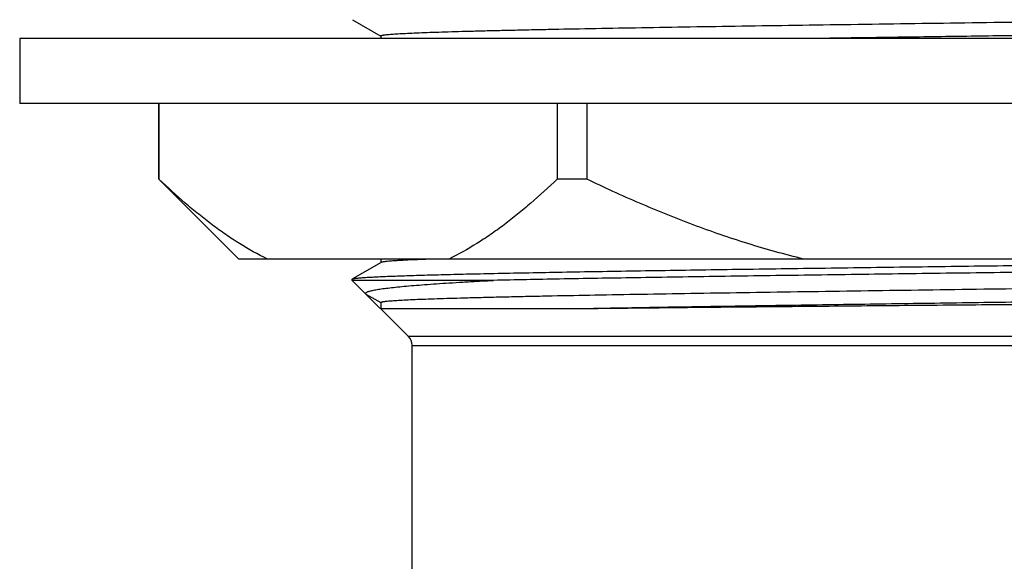
# Model space of a CAD drawing. Units: inches. Extents: x 0 to 11, y 0 to 8.5.
# Drawn here: x 2.5 to 3, y 3.8 to 4 of the extents above; entities that cross this region are included whole.
import ezdxf

# ---------------------------------------------------------------- set-up
doc = ezdxf.new("R2010")
doc.units = ezdxf.units.IN
doc.header["$LTSCALE"] = 0.605
doc.header["$MEASUREMENT"] = 0
doc.layers.get('0').update_dxf_attribs({"linetype": 'CONTINUOUS'})

msp = doc.modelspace()

# ---------------------------------------------------------------- linework, layer by layer
at = {"color": 7, "linetype": 'Continuous'}
for p, q in [((2.6845, 4.01343), (2.69781, 4.00574)), ((2.52842, 4.00472), (2.52842, 3.97422)), ((3.43392, 4.00472), (2.52842, 4.00472)), ((2.69783, 4.00578), (2.69783, 4.00472)), ((3.43392, 3.97422), (2.52842, 3.97422)), ((2.59367, 3.93872), (2.59367, 3.97422)), ((2.59375, 3.97422), (2.59375, 3.93872)), ((2.78056, 3.97422), (2.78056, 3.93872)), ((2.79437, 3.97422), (2.79437, 3.93872)), ((2.59367, 3.93872), (2.63117, 3.90122)), ((2.79437, 3.93872), (2.78056, 3.93872)), ((3.33117, 3.90122), (2.63117, 3.90122)), ((2.69791, 3.89963), (2.6845, 3.89188)), ((2.69783, 3.90122), (2.69783, 3.89953)), ((2.68442, 3.89123), (2.68442, 3.89179)), ((2.71074, 3.86491), (2.68442, 3.89123)), ((2.75058, 3.89123), (2.68446, 3.89123)), ((2.69083, 3.88482), (2.69783, 3.88078)), ((2.69783, 3.88078), (2.69783, 3.87782)), ((2.78947, 3.87782), (2.69783, 3.87782)), ((3.2516, 3.86491), (2.71074, 3.86491)), ((2.71247, 3.72538), (2.71247, 3.86073)), ((2.71247, 3.86073), (3.24987, 3.86073))]:
    msp.add_line(p, q, dxfattribs=at)
msp.add_arc((2.70657, 3.86073), 0.00591, 0, 45, dxfattribs=at)
for points, knots in [([(3.26337, 4.01792), (3.26314, 4.01789), (3.26263, 4.01782), (3.26178, 4.01772), (3.26077, 4.01763), (3.25911, 4.0175), (3.25664, 4.01733), (3.25321, 4.01715), (3.24916, 4.01696), (3.2445, 4.01677), (3.23925, 4.01658), (3.2334, 4.0164), (3.22699, 4.01621), (3.21733, 4.01594), (3.20394, 4.01562), (3.18639, 4.01525), (3.16697, 4.01487), (3.14587, 4.01449), (3.12327, 4.01412), (3.09938, 4.01374), (3.07441, 4.01336), (3.0486, 4.01298), (3.02217, 4.01261), (2.99537, 4.01223), (2.96845, 4.01185), (2.94164, 4.01147), (2.91518, 4.0111), (2.88933, 4.01072), (2.86431, 4.01034), (2.84036, 4.00996), (2.81768, 4.00959), (2.79649, 4.00921), (2.77985, 4.00889), (2.76742, 4.00863), (2.75881, 4.00844), (2.75071, 4.00825), (2.74313, 4.00806), (2.7361, 4.00787), (2.72962, 4.00769), (2.72371, 4.0075), (2.71839, 4.00731), (2.71366, 4.00712), (2.70955, 4.00693), (2.7065, 4.00677), (2.70438, 4.00664), (2.70302, 4.00654), (2.70182, 4.00645), (2.70077, 4.00636), (2.69989, 4.00626), (2.69925, 4.00618), (2.69883, 4.00612), (2.69856, 4.00607), (2.69834, 4.00602), (2.69816, 4.00598), (2.69802, 4.00593), (2.69793, 4.00589), (2.69787, 4.00585), (2.69784, 4.00583), (2.69783, 4.0058), (2.69783, 4.00578)], [0, 0, 0, 0, 0.001227, 0.002736, 0.004524, 0.006593, 0.011565, 0.017643, 0.024813, 0.03306, 0.042364, 0.052705, 0.06406, 0.076403, 0.103937, 0.135058, 0.169485, 0.206904, 0.246976, 0.289336, 0.3336, 0.379366, 0.426218, 0.47373, 0.521471, 0.569007, 0.615906, 0.661742, 0.706099, 0.748574, 0.788781, 0.826355, 0.860954, 0.877039, 0.892265, 0.906597, 0.920003, 0.932452, 0.943917, 0.95437, 0.963789, 0.972153, 0.979442, 0.98564, 0.988326, 0.990734, 0.992864, 0.994715, 0.996284, 0.997574, 0.998113, 0.998582, 0.998982, 0.999313, 0.999576, 0.999773, 0.999848, 0.999909, 1, 1, 1, 1]), ([(3.26452, 4.01203), (3.26452, 4.01202), (3.26451, 4.012), (3.26449, 4.01197), (3.26445, 4.01194), (3.2644, 4.01191), (3.26433, 4.01188), (3.26421, 4.01184), (3.26403, 4.0118), (3.26377, 4.01174), (3.26345, 4.01168), (3.26307, 4.01163), (3.26245, 4.01155), (3.26153, 4.01145), (3.26025, 4.01134), (3.25874, 4.01122), (3.257, 4.01111), (3.25503, 4.011), (3.25284, 4.01088), (3.25043, 4.01077), (3.24677, 4.01061), (3.24165, 4.01042), (3.23486, 4.01019), (3.22724, 4.00996), (3.21881, 4.00974), (3.20959, 4.00951), (3.19962, 4.00928), (3.18893, 4.00905), (3.17756, 4.00883), (3.16554, 4.0086), (3.14833, 4.00829), (3.12552, 4.0079), (3.09679, 4.00745), (3.06655, 4.007), (3.03517, 4.00654), (3.00308, 4.00609), (2.97071, 4.00563), (2.93847, 4.00518), (2.91708, 4.00487), (2.90647, 4.00472)], [0, 0, 0, 0, 0.000082, 0.000183, 0.000312, 0.000476, 0.000676, 0.000914, 0.001506, 0.002256, 0.003166, 0.004235, 0.005466, 0.00841, 0.011995, 0.016221, 0.021084, 0.026581, 0.032708, 0.039458, 0.046828, 0.063401, 0.082372, 0.10368, 0.127253, 0.153015, 0.180881, 0.210758, 0.24255, 0.276151, 0.311449, 0.386672, 0.467225, 0.55205, 0.640029, 0.730002, 0.820785, 0.911181, 1, 1, 1, 1]), ([(2.64461, 3.90122), (2.64013, 3.9034), (2.63352, 3.9071), (2.62501, 3.91269), (2.61862, 3.91728), (2.6123, 3.9222), (2.60388, 3.92924), (2.59777, 3.93485), (2.59375, 3.93872)], [0, 0, 0, 0, 0.235844, 0.357412, 0.481385, 0.607715, 0.736333, 1, 1, 1, 1]), ([(2.78056, 3.93872), (2.77655, 3.93485), (2.77043, 3.92924), (2.76201, 3.9222), (2.75569, 3.91728), (2.7493, 3.91269), (2.74079, 3.9071), (2.73418, 3.9034), (2.7297, 3.90122)], [0, 0, 0, 0, 0.263667, 0.392285, 0.518616, 0.642588, 0.764156, 1, 1, 1, 1]), ([(2.89609, 3.90122), (2.88729, 3.90336), (2.86984, 3.90822), (2.84416, 3.91707), (2.81898, 3.92725), (2.80252, 3.93479), (2.79437, 3.93872)], [0, 0, 0, 0, 0.249996, 0.499994, 0.749997, 1, 1, 1, 1]), ([(2.6845, 3.89188), (2.68453, 3.8919), (2.68458, 3.89192), (2.68473, 3.89198), (2.68499, 3.89204), (2.68536, 3.89211), (2.68584, 3.89218), (2.68641, 3.89225), (2.68708, 3.89233), (2.68786, 3.8924), (2.68908, 3.8925), (2.69086, 3.89262), (2.69328, 3.89277), (2.69609, 3.89291), (2.69929, 3.89306), (2.70286, 3.8932), (2.70681, 3.89335), (2.71112, 3.89349), (2.7176, 3.89369), (2.72657, 3.89394), (2.73834, 3.89423), (2.75142, 3.89452), (2.76573, 3.89481), (2.78121, 3.8951), (2.79775, 3.89539), (2.81528, 3.89568), (2.83371, 3.89597), (2.85292, 3.89626), (2.87983, 3.89666), (2.91463, 3.89714), (2.95728, 3.89772), (3.00045, 3.8983), (3.0432, 3.89888), (3.08462, 3.89945), (3.12382, 3.90003), (3.15996, 3.9006), (3.18293, 3.90101), (3.19377, 3.90122)], [0, 0, 0, 0, 0.000165, 0.000375, 0.000935, 0.001685, 0.002628, 0.003763, 0.005092, 0.006614, 0.008328, 0.012333, 0.017103, 0.022632, 0.028912, 0.035935, 0.043692, 0.052173, 0.061366, 0.081839, 0.105001, 0.130729, 0.158885, 0.189316, 0.22186, 0.256343, 0.292578, 0.330371, 0.369519, 0.451033, 0.535371, 0.620723, 0.705257, 0.787159, 0.86467, 0.936129, 1, 1, 1, 1]), ([(2.72296, 3.90122), (2.72112, 3.90116), (2.71767, 3.90103), (2.71282, 3.90084), (2.7092, 3.90067), (2.70665, 3.90053), (2.70498, 3.90043), (2.7035, 3.90033), (2.70218, 3.90023), (2.70104, 3.90013), (2.70007, 3.90003), (2.69928, 3.89994), (2.69873, 3.89985), (2.69838, 3.89978), (2.69819, 3.89973), (2.69803, 3.89968), (2.69795, 3.89965), (2.69791, 3.89963)], [0, 0, 0, 0, 0.219371, 0.412523, 0.578985, 0.65207, 0.718338, 0.777751, 0.830273, 0.875871, 0.914527, 0.946237, 0.971006, 0.980799, 0.988876, 0.99526, 1, 1, 1, 1]), ([(3.27784, 3.90093), (3.27782, 3.90091), (3.27776, 3.90088), (3.2776, 3.90083), (3.27733, 3.90076), (3.27693, 3.90069), (3.27642, 3.90062), (3.27581, 3.90054), (3.27509, 3.90047), (3.27426, 3.90039), (3.27294, 3.90029), (3.27104, 3.90016), (3.26843, 3.90001), (3.26541, 3.89986), (3.26197, 3.89971), (3.25813, 3.89956), (3.25389, 3.89941), (3.24925, 3.89925), (3.2423, 3.89905), (3.23267, 3.89879), (3.22004, 3.89849), (3.20602, 3.89819), (3.19069, 3.89788), (3.17416, 3.89758), (3.1565, 3.89728), (3.13782, 3.89698), (3.11824, 3.89668), (3.09786, 3.89638), (3.06945, 3.89597), (3.03286, 3.89546), (2.98827, 3.89486), (2.94351, 3.89427), (2.89963, 3.89367), (2.85764, 3.89307), (2.8185, 3.89247), (2.78314, 3.89188), (2.76092, 3.89145), (2.75058, 3.89123)], [0, 0, 0, 0, 0.000166, 0.000379, 0.000952, 0.001724, 0.002697, 0.00387, 0.005245, 0.006821, 0.008598, 0.012752, 0.017701, 0.02344, 0.029961, 0.037253, 0.045307, 0.05411, 0.063651, 0.084888, 0.108895, 0.135534, 0.164649, 0.196072, 0.229621, 0.265102, 0.302308, 0.341024, 0.381026, 0.463952, 0.549166, 0.634694, 0.718556, 0.798808, 0.873593, 0.941178, 1, 1, 1, 1]), ([(3.26413, 3.89307), (3.26399, 3.89303), (3.26365, 3.89296), (3.26304, 3.89287), (3.26228, 3.89278), (3.26135, 3.89268), (3.26025, 3.89259), (3.25847, 3.89245), (3.25584, 3.89229), (3.2522, 3.8921), (3.24794, 3.89191), (3.24305, 3.89172), (3.23755, 3.89153), (3.23146, 3.89134), (3.22218, 3.89107), (3.2092, 3.89074), (3.19207, 3.89036), (3.17297, 3.88998), (3.15209, 3.8896), (3.12962, 3.88922), (3.10576, 3.88884), (3.08074, 3.88846), (3.05479, 3.88807), (3.02816, 3.88769), (3.00109, 3.88731), (2.97384, 3.88693), (2.94665, 3.88654), (2.91978, 3.88616), (2.89349, 3.88578), (2.86801, 3.8854), (2.84359, 3.88502), (2.82045, 3.88463), (2.79881, 3.88425), (2.7818, 3.88393), (2.76909, 3.88367), (2.76029, 3.88348), (2.752, 3.88328), (2.74424, 3.88309), (2.73704, 3.8829), (2.7304, 3.88271), (2.72435, 3.88252), (2.7189, 3.88233), (2.71406, 3.88214), (2.70984, 3.88195), (2.70672, 3.88178), (2.70454, 3.88165), (2.70315, 3.88155), (2.70192, 3.88146), (2.70085, 3.88136), (2.69994, 3.88127), (2.69929, 3.88119), (2.69885, 3.88112), (2.69858, 3.88107), (2.69836, 3.88102), (2.69817, 3.88098), (2.69802, 3.88093), (2.69793, 3.88089), (2.69788, 3.88085), (2.69784, 3.88083), (2.69783, 3.8808), (2.69783, 3.88078)], [0, 0, 0, 0, 0.000791, 0.001867, 0.00323, 0.00488, 0.006818, 0.009041, 0.014342, 0.020771, 0.028314, 0.036954, 0.046672, 0.057443, 0.069245, 0.095825, 0.126164, 0.159981, 0.196961, 0.236759, 0.279004, 0.323304, 0.369246, 0.416402, 0.464332, 0.512591, 0.56073, 0.608298, 0.654855, 0.699966, 0.74321, 0.784187, 0.822512, 0.857831, 0.874259, 0.889814, 0.904461, 0.918164, 0.930892, 0.942617, 0.953309, 0.962945, 0.971503, 0.978961, 0.985305, 0.988054, 0.990519, 0.992699, 0.994593, 0.9962, 0.997519, 0.998071, 0.998552, 0.998961, 0.999299, 0.999568, 0.999769, 0.999846, 0.999908, 1, 1, 1, 1]), ([(2.68442, 3.89179), (2.68442, 3.89179), (2.68442, 3.89181), (2.68443, 3.89182), (2.68444, 3.89183)], [0, 0, 0, 0, 0.234758, 1, 1, 1, 1]), ([(2.68444, 3.89183), (2.68444, 3.89183), (2.68446, 3.89186), (2.68448, 3.89187), (2.6845, 3.89188)], [0, 0, 0, 0, 0.205173, 1, 1, 1, 1]), ([(2.69083, 3.88482), (2.6908, 3.88485), (2.69075, 3.88491), (2.69069, 3.88502), (2.69067, 3.88512), (2.69069, 3.88523), (2.69075, 3.88533), (2.69083, 3.88543), (2.69095, 3.88553), (2.69117, 3.88568), (2.69153, 3.88585), (2.69207, 3.88605), (2.69274, 3.88625), (2.69355, 3.88645), (2.69448, 3.88665), (2.69599, 3.88693), (2.6982, 3.88728), (2.70124, 3.88767), (2.7048, 3.88807), (2.70887, 3.88846), (2.71343, 3.88886), (2.71848, 3.88926), (2.72402, 3.88966), (2.73002, 3.89005), (2.73648, 3.89045), (2.74338, 3.89084), (2.74813, 3.8911), (2.75058, 3.89123)], [0, 0, 0, 0, 0.002164, 0.004023, 0.005708, 0.00739, 0.009242, 0.011396, 0.013935, 0.016913, 0.024295, 0.033692, 0.045164, 0.058741, 0.074436, 0.092254, 0.134262, 0.184723, 0.243562, 0.310682, 0.385953, 0.469237, 0.560383, 0.659226, 0.765596, 0.879271, 1, 1, 1, 1]), ([(3.26452, 3.88703), (3.26452, 3.88702), (3.26451, 3.88699), (3.26447, 3.88695), (3.26441, 3.88692), (3.26433, 3.88688), (3.26422, 3.88685), (3.26409, 3.88681), (3.26394, 3.88678), (3.2637, 3.88673), (3.26333, 3.88666), (3.26282, 3.88659), (3.26222, 3.88652), (3.26124, 3.88642), (3.25978, 3.8863), (3.25776, 3.88616), (3.25537, 3.88601), (3.25263, 3.88587), (3.24953, 3.88573), (3.24608, 3.88558), (3.24229, 3.88544), (3.23815, 3.8853), (3.23368, 3.88515), (3.22707, 3.88496), (3.218, 3.88471), (3.20621, 3.88443), (3.19324, 3.88414), (3.17917, 3.88386), (3.16406, 3.88357), (3.14799, 3.88328), (3.13105, 3.883), (3.11333, 3.88271), (3.09492, 3.88242), (3.07591, 3.88214), (3.04967, 3.88175), (3.01614, 3.88127), (2.97554, 3.8807), (2.93506, 3.88013), (2.89554, 3.87956), (2.85781, 3.87899), (2.82265, 3.87843), (2.80016, 3.87803), (2.78947, 3.87782)], [0, 0, 0, 0, 0.000079, 0.000185, 0.000328, 0.000514, 0.000746, 0.001025, 0.00135, 0.001723, 0.002612, 0.003692, 0.004965, 0.006429, 0.009934, 0.014203, 0.01923, 0.025012, 0.031539, 0.038804, 0.046797, 0.055509, 0.064927, 0.075039, 0.097293, 0.122155, 0.149497, 0.179173, 0.211031, 0.244903, 0.280612, 0.317972, 0.356788, 0.396857, 0.437969, 0.522461, 0.6085, 0.69429, 0.77804, 0.858002, 0.932506, 1, 1, 1, 1]), ([(3.27035, 3.88366), (3.27034, 3.88365), (3.27031, 3.88363), (3.27026, 3.88361), (3.27018, 3.88359), (3.27007, 3.88357), (3.26994, 3.88355), (3.26973, 3.88351), (3.2694, 3.88347), (3.26894, 3.88343), (3.26839, 3.88339), (3.26774, 3.88334), (3.267, 3.8833), (3.26617, 3.88325), (3.26489, 3.88319), (3.26305, 3.88311), (3.26057, 3.88302), (3.25774, 3.88293), (3.25455, 3.88284), (3.25101, 3.88275), (3.24712, 3.88266), (3.2429, 3.88257), (3.23833, 3.88248), (3.23159, 3.88236), (3.22237, 3.8822), (3.21038, 3.88202), (3.19722, 3.88184), (3.18294, 3.88166), (3.16763, 3.88148), (3.15135, 3.8813), (3.1342, 3.88112), (3.11627, 3.88094), (3.09105, 3.88069), (3.0583, 3.88038), (3.01799, 3.88002), (2.97696, 3.87966), (2.93608, 3.8793), (2.8962, 3.87894), (2.85817, 3.87857), (2.8228, 3.87821), (2.8002, 3.87795), (2.78947, 3.87782)], [0, 0, 0, 0, 0.000085, 0.000213, 0.000387, 0.000607, 0.000875, 0.00119, 0.001963, 0.002927, 0.004082, 0.005428, 0.006965, 0.008692, 0.010608, 0.015008, 0.020161, 0.026059, 0.032695, 0.040061, 0.048148, 0.056946, 0.066443, 0.076628, 0.099008, 0.123972, 0.151392, 0.181128, 0.213027, 0.246924, 0.282644, 0.320003, 0.358806, 0.439932, 0.524331, 0.610237, 0.695845, 0.779352, 0.85899, 0.933065, 1, 1, 1, 1])]:
    msp.add_open_spline(points, degree=3, knots=knots, dxfattribs=at)

doc.saveas('drawing.dxf')
